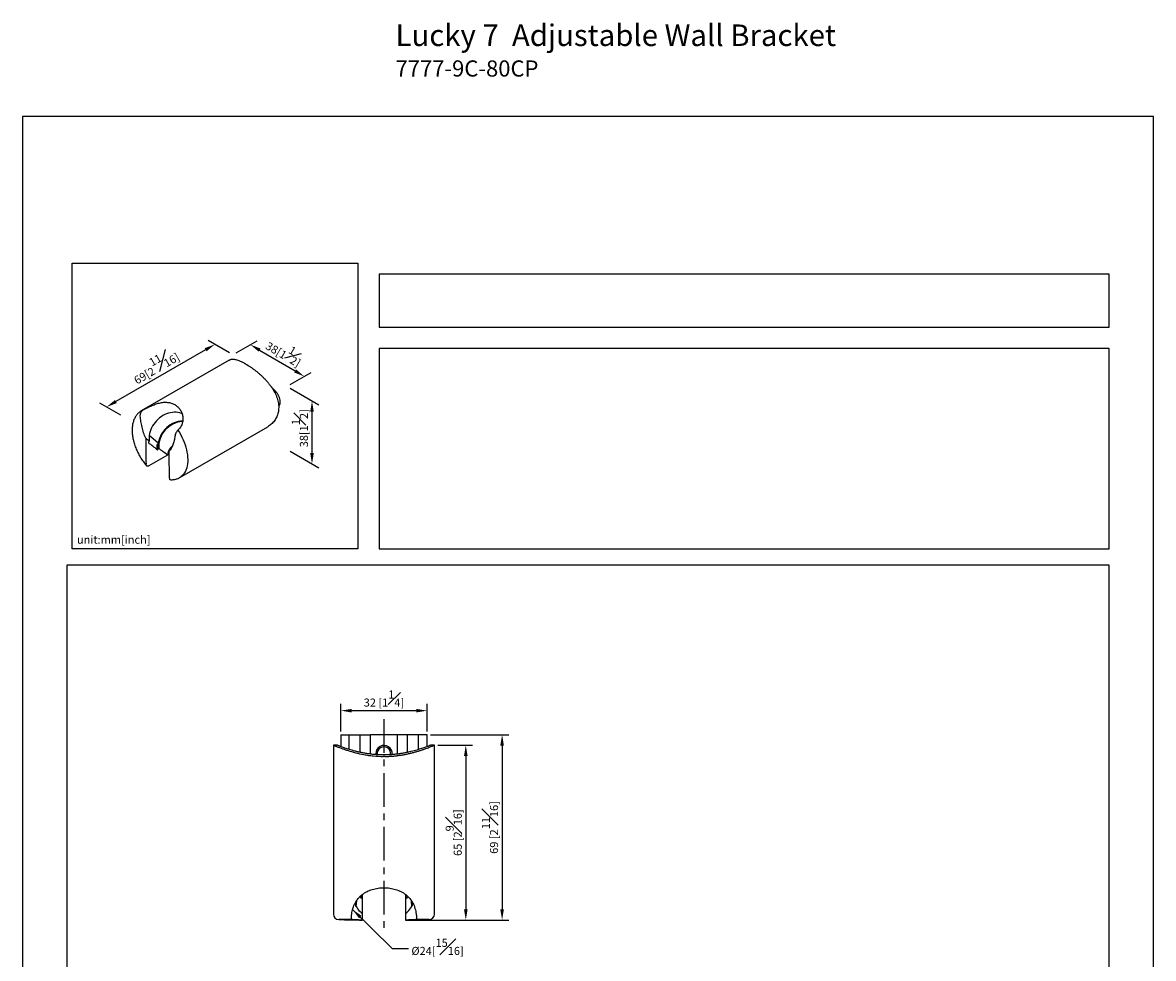
# Model space of a CAD drawing. Units: millimetres. Extents: x -271 to 444, y 0 to 314.
# Drawn here: x 0 to 210, y 141 to 314 of the extents above; entities that cross this region are included whole.
import ezdxf

# ---------------------------------------------------------------- set-up
doc = ezdxf.new("R2010")
doc.units = ezdxf.units.MM
doc.linetypes.add('CENTER', pattern=[2, 1.25, -0.25, 0.25, -0.25])
doc.layers.add('A2', color=1, linetype='CENTER')
doc.layers.add('DIM', color=6, linetype='Continuous')
doc.layers.add('圖紙邊界', color=255, linetype='Continuous', plot=False)
doc.styles.add('勝泰-1.5', font='simplex.shx', dxfattribs={"height": 1.5, "bigfont": 'chineset.shx'})
doc.dimstyles.new('比例1／2', dxfattribs={"dimtxt": 1.5, "dimasz": 2, "dimexe": 1.25, "dimexo": 0.625, "dimgap": 0.5, "dimtad": 1, "dimdec": 0, "dimlfac": 2, "dimdsep": 46, "dimtxsty": '勝泰-1.5', "dimcen": 2.5, "dimadec": 0, "dimazin": 0, "dimtfac": 1, "dimtdec": 0, "dimtmove": 0, "dimatfit": 3, "dimfxl": 0, "dimfrac": 1, "dimarcsym": 0})
doc.dimstyles.new('比例1／4', dxfattribs={"dimtxt": 1.5, "dimasz": 2, "dimexe": 1.25, "dimexo": 0.625, "dimgap": 0.5, "dimtad": 1, "dimdec": 0, "dimlfac": 4, "dimdsep": 46, "dimtxsty": '勝泰-1.5', "dimcen": 2.5, "dimadec": 0, "dimazin": 0, "dimtfac": 1, "dimtdec": 0, "dimtmove": 0, "dimatfit": 3, "dimfxl": 0, "dimfrac": 1, "dimarcsym": 0})
doc.dimstyles.new('比例1／5', dxfattribs={"dimtxt": 1.5, "dimasz": 2, "dimexe": 1.25, "dimexo": 0.625, "dimgap": 0.5, "dimtad": 1, "dimdec": 0, "dimlfac": 5, "dimdsep": 46, "dimtxsty": '勝泰-1.5', "dimcen": 2.5, "dimadec": 0, "dimazin": 0, "dimtfac": 1, "dimtdec": 0, "dimtmove": 0, "dimatfit": 3, "dimfxl": 0, "dimfrac": 1, "dimarcsym": 0})
doc.dimstyles.new('比例1／8', dxfattribs={"dimtxt": 1.5, "dimasz": 2, "dimexe": 1.25, "dimexo": 0.625, "dimgap": 0.5, "dimtad": 1, "dimdec": 0, "dimlfac": 8, "dimdsep": 46, "dimtxsty": '勝泰-1.5', "dimcen": 2.5, "dimadec": 0, "dimazin": 0, "dimtfac": 1, "dimtdec": 0, "dimtmove": 0, "dimatfit": 3, "dimfxl": 0, "dimfrac": 1, "dimarcsym": 0})

# ---------------------------------------------------------------- blocks, each defined once
blk = doc.blocks.new('*D73')
at = {"layer": 'Defpoints', "color": 0}
for p in [(39.03, 252.8), (15.59, 243.09), (18.9, 241.18)]:
    blk.add_point(p, dxfattribs=at)
at = {"layer": 'DIM', "color": 0, "lineweight": -2}
for p, q in [((38.4, 253.16), (34.47, 255.43)), ((33.99, 253.71), (17.32, 244.09)), ((18.27, 241.54), (14.34, 243.81))]:
    blk.add_line(p, q, dxfattribs=at)
at = {"layer": 'DIM', "color": 0}
for points in [[(34.16, 253.42), (33.82, 254), (35.72, 254.71)], [(17.16, 244.38), (17.49, 243.8), (15.59, 243.09)]]:
    blk.add_solid(points, dxfattribs=at)
at = {"layer": 'DIM', "color": 0, "ltscale": 5, "insert": (24.53, 250.85), "char_height": 1.5, "attachment_point": 5, "rotation": 30, "style": '勝泰-1.5'}
blk.add_mtext('{\\A0;69[2{\\H1x;\\S11#16;}]}', dxfattribs=at)
blk = doc.blocks.new('*D297')
at = {"layer": 'Defpoints', "color": 0}
for p in [(75.11, 186.72), (59.11, 182.24), (75.11, 182.24)]:
    blk.add_point(p, dxfattribs=at)
at = {"layer": 'DIM', "color": 0, "lineweight": -2, "ltscale": 5}
for p, q in [((59.11, 182.86), (59.11, 187.97)), ((75.11, 182.86), (75.11, 187.97)), ((61.11, 186.72), (73.11, 186.72))]:
    blk.add_line(p, q, dxfattribs=at)
at = {"layer": 'DIM', "color": 0}
for points in [[(61.11, 187.05), (61.11, 186.38), (59.11, 186.72)], [(73.11, 186.38), (73.11, 187.05), (75.11, 186.72)]]:
    blk.add_solid(points, dxfattribs=at)
at = {"layer": 'DIM', "color": 0, "ltscale": 5, "insert": (67.11, 188.97), "char_height": 1.5, "attachment_point": 5, "style": '勝泰-1.5'}
blk.add_mtext('32 [1{\\H1.000000x;\\S1#4;}]', dxfattribs=at)
blk = doc.blocks.new('*D298')
at = {"layer": 'Defpoints', "color": 0}
for p in [(75.11, 182.24), (71.1, 147.85), (89.05, 147.85)]:
    blk.add_point(p, dxfattribs=at)
at = {"layer": 'DIM', "color": 0, "lineweight": -2, "ltscale": 5}
for p, q in [((75.73, 182.24), (90.3, 182.24)), ((89.05, 180.24), (89.05, 149.85)), ((71.72, 147.85), (90.3, 147.85))]:
    blk.add_line(p, q, dxfattribs=at)
at = {"layer": 'DIM', "color": 0}
for points in [[(89.38, 180.24), (88.71, 180.24), (89.05, 182.24)], [(88.71, 149.85), (89.38, 149.85), (89.05, 147.85)]]:
    blk.add_solid(points, dxfattribs=at)
at = {"layer": 'DIM', "color": 0, "ltscale": 5, "insert": (86.8, 165.04), "char_height": 1.5, "attachment_point": 5, "rotation": 90, "style": '勝泰-1.5'}
blk.add_mtext('69 [2{\\H1.000000x;\\S11#16;}]', dxfattribs=at)
blk = doc.blocks.new('*D321')
at = {"layer": 'Defpoints', "color": 0}
for p in [(76.48, 180.32), (71.1, 147.85), (82.31, 147.85)]:
    blk.add_point(p, dxfattribs=at)
at = {"layer": 'DIM', "color": 0, "lineweight": -2, "ltscale": 5}
for p, q in [((77.11, 180.32), (83.56, 180.32)), ((82.31, 178.32), (82.31, 149.85)), ((71.72, 147.85), (83.56, 147.85))]:
    blk.add_line(p, q, dxfattribs=at)
at = {"layer": 'DIM', "color": 0}
for points in [[(82.64, 178.32), (81.97, 178.32), (82.31, 180.32)], [(81.97, 149.85), (82.64, 149.85), (82.31, 147.85)]]:
    blk.add_solid(points, dxfattribs=at)
at = {"layer": 'DIM', "color": 0, "ltscale": 5, "insert": (80.06, 164.08), "char_height": 1.5, "attachment_point": 5, "rotation": 90, "style": '勝泰-1.5'}
blk.add_mtext('65 [2{\\H1.000000x;\\S9#16;}]', dxfattribs=at)
blk = doc.blocks.new('*D401')
at = {"layer": 'Defpoints', "color": 0}
for p in [(39.03, 252.8), (52.32, 248.76), (49.06, 246.91)]:
    blk.add_point(p, dxfattribs=at)
at = {"layer": 'DIM', "color": 0, "lineweight": -2}
for p, q in [((39.66, 253.16), (43.55, 255.37)), ((44.02, 253.64), (50.6, 249.78)), ((49.69, 247.27), (53.58, 249.47))]:
    blk.add_line(p, q, dxfattribs=at)
at = {"layer": 'DIM', "color": 0}
for points in [[(44.19, 253.93), (43.85, 253.35), (42.29, 254.65)], [(50.43, 249.49), (50.77, 250.06), (52.32, 248.76)]]:
    blk.add_solid(points, dxfattribs=at)
at = {"layer": 'DIM', "color": 0, "ltscale": 5, "insert": (48.76, 253.47), "char_height": 1.5, "attachment_point": 5, "rotation": 329.567, "style": '勝泰-1.5'}
blk.add_mtext('38[1{\\H1.000000x;\\S1#2;}]', dxfattribs=at)
blk = doc.blocks.new('*D402')
at = {"layer": 'Defpoints', "color": 0}
for p in [(49.06, 246.91), (49.06, 235.22), (53.74, 232.52)]:
    blk.add_point(p, dxfattribs=at)
at = {"layer": 'DIM', "color": 0, "lineweight": -2}
for p, q in [((49.68, 246.55), (54.99, 243.48)), ((53.74, 242.2), (53.74, 234.52)), ((49.68, 234.86), (54.99, 231.79))]:
    blk.add_line(p, q, dxfattribs=at)
at = {"layer": 'DIM', "color": 0}
for points in [[(54.08, 242.2), (53.41, 242.2), (53.74, 244.2)], [(53.41, 234.52), (54.08, 234.52), (53.74, 232.52)]]:
    blk.add_solid(points, dxfattribs=at)
at = {"layer": 'DIM', "color": 0, "ltscale": 5, "insert": (51.49, 239.14), "char_height": 1.5, "attachment_point": 5, "rotation": 90, "style": '勝泰-1.5'}
blk.add_mtext('38[{1\\H1.000000x;\\S1#2;}]', dxfattribs=at)

msp = doc.modelspace()

# ---------------------------------------------------------------- linework, layer by layer
at = {"color": 0, "linetype": 'Continuous', "lineweight": 25}
for p, q in [((38.384, 251.794), (22.041, 242.359)), ((47.008, 245.966), (46.16, 246.849)), ((46.783, 245.836), (47.008, 245.966)), ((29.184, 229.985), (45.527, 239.42)), ((23.363, 236.52), (23.382, 236.415)), ((23.513, 236.768), (23.43, 236.647)), ((25.17, 235.271), (25.267, 235.412)), ((26.932, 234.137), (23.463, 232.134)), ((59.107, 182.24), (59.107, 180.08)), ((59.107, 182.24), (60.675, 182.24)), ((60.675, 182.24), (62.713, 182.24)), ((60.675, 179.554), (60.675, 182.24)), ((62.713, 182.24), (64.578, 182.24)), ((62.713, 179.029), (62.713, 182.24)), ((69.636, 182.24), (64.578, 182.24)), ((64.578, 178.717), (64.578, 182.24)), ((71.501, 182.24), (69.636, 182.24)), ((69.636, 178.715), (69.636, 182.24)), ((73.54, 182.24), (71.501, 182.24)), ((71.501, 179.029), (71.501, 182.24)), ((75.107, 182.24), (73.54, 182.24)), ((73.54, 179.555), (73.54, 182.24)), ((75.107, 180.08), (75.107, 182.24)), ((58.482, 180.317), (57.731, 180.317)), ((57.731, 180.317), (57.731, 148.958)), ((65.582, 178.74), (65.588, 178.611)), ((76.483, 180.317), (75.727, 180.317)), ((76.483, 148.958), (76.483, 180.317)), ((61.976, 150.31), (62.045, 151.483)), ((62.933, 152.469), (63.117, 152.308)), ((63.117, 152.308), (63.117, 152.609)), ((63.117, 152.127), (63.117, 152.308)), ((63.117, 149.081), (63.117, 151.792)), ((71.097, 152.605), (71.097, 152.308)), ((71.097, 152.308), (71.281, 152.469)), ((71.097, 152.308), (71.097, 152.127)), ((71.097, 151.792), (71.097, 149.081)), ((72.168, 151.496), (72.238, 150.311)), ((72.248, 151.364), (72.304, 150.422)), ((61.138, 147.959), (58.697, 147.959)), ((75.517, 147.959), (73.077, 147.959))]:
    msp.add_line(p, q, dxfattribs=at)
at = {"color": 0, "linetype": 'Continuous', "lineweight": 25, "flags": 128}
for points in [[(47.551, 243.228), (47.595, 243.269), (47.694, 243.395), (47.771, 243.549), (47.823, 243.728), (47.849, 243.928), (47.849, 244.146), (47.823, 244.376), (47.771, 244.615), (47.694, 244.857), (47.595, 245.099), (47.473, 245.336), (47.333, 245.562), (47.177, 245.773), (47.008, 245.966)], [(22.041, 242.359), (22.115, 242.4), (22.385, 242.523)], [(29.619, 241.836), (29.48, 241.893), (29.168, 241.993), (28.841, 242.063), (28.504, 242.1), (28.158, 242.106), (27.806, 242.079), (27.451, 242.02), (27.096, 241.93), (26.744, 241.81), (26.398, 241.659), (26.06, 241.48), (25.733, 241.274), (25.42, 241.043), (25.123, 240.788), (24.845, 240.511), (24.587, 240.215), (24.353, 239.903), (24.143, 239.576), (23.96, 239.237), (23.805, 238.888), (23.679, 238.534), (23.583, 238.176), (23.518, 237.818), (23.485, 237.462), (23.483, 237.111), (23.513, 236.768)], [(23.526, 237.862), (23.801, 237.623), (25.183, 236.429)], [(28.84, 238.796), (29.11, 238.362), (29.362, 237.916), (29.595, 237.461), (29.808, 236.999), (29.998, 236.533), (30.167, 236.065), (30.312, 235.598), (30.432, 235.134), (30.528, 234.675), (30.599, 234.224), (30.644, 233.783), (30.663, 233.354), (30.656, 232.94), (30.623, 232.542), (30.564, 232.163), (30.48, 231.805), (30.371, 231.469), (30.237, 231.157), (30.08, 230.871), (29.899, 230.612), (29.697, 230.382), (29.473, 230.182), (29.23, 230.013), (29.184, 229.985)], [(61.91, 150.422), (61.931, 150.773), (61.966, 151.366)], [(62.633, 152.193), (62.818, 152.028), (63.117, 151.792)], [(62.828, 152.372), (62.833, 152.367), (63.117, 152.127)], [(71.097, 152.127), (71.381, 152.367), (71.389, 152.374)], [(71.097, 151.792), (71.397, 152.028), (71.578, 152.19)]]:
    msp.add_lwpolyline(points, dxfattribs=at)
at = {"color": 0, "linetype": 'Continuous', "lineweight": 25}
for centre, radius, start, end in [((30.086, 235.6), 4.927, 94.06494, 183.82604), ((30.146, 235.505), 5.047, 94.61415, 169.46171), ((30.064, 235.615), 4.801, 94.06975, 182.42251), ((198.645, 237.054), 175.78, 179.92911, 181.48569), ((28.892, 235.766), 3.95, 173.1865, 188.84948), ((202.944, 234.572), 175.78, 179.92911, 181.48569), ((67.107, 178.74), 1.525, 355.28403, 180), ((67.107, 178.74), 1.25, 353.2703, 186.65243), ((65.902, 152.759), 4.637, 204.15825, 233.08319), ((68.369, 152.713), 4.566, 306.6889, 336.11793), ((58.731, 148.958), 1, 180, 268.07226), ((67.107, 397.817), 250, 268.07226, 269.08557), ((67.107, 397.817), 250, 270.91443, 271.92774), ((75.483, 148.958), 1, 271.92774, 0)]:
    msp.add_arc(centre, radius, start, end, dxfattribs=at)
for points, knots in [([(38.386, 251.791), (38.396, 251.798), (38.47, 251.85), (38.632, 251.905), (38.875, 251.955), (39.148, 251.958), (39.453, 251.919), (39.79, 251.836), (40.202, 251.693), (40.698, 251.478), (41.097, 251.26), (41.299, 251.15)], [0, 0, 0, 0, 0.0167764, 0.12587, 0.234962, 0.3465034, 0.458039, 0.5731537, 0.6882593, 0.8427662, 1, 1, 1, 1]), ([(41.455, 251.06), (41.591, 250.979), (41.861, 250.816), (42.287, 250.536), (42.723, 250.231), (43.163, 249.902), (43.597, 249.556), (44.025, 249.192), (44.449, 248.807), (44.867, 248.397), (45.273, 247.967), (45.665, 247.513), (46.034, 247.04), (46.376, 246.549), (46.683, 246.044), (46.953, 245.523), (47.181, 244.99), (47.355, 244.464), (47.475, 243.954), (47.545, 243.459), (47.566, 242.966), (47.538, 242.495), (47.463, 242.053), (47.349, 241.637), (47.193, 241.238), (46.996, 240.86), (46.762, 240.508), (46.493, 240.183), (46.189, 239.887), (45.867, 239.628), (45.635, 239.489), (45.526, 239.423)], [0, 0, 0, 0, 0.0333592, 0.0667191, 0.1011138, 0.1355105, 0.1688468, 0.2021847, 0.2363861, 0.2705885, 0.3059247, 0.341261, 0.3775435, 0.413825, 0.4504851, 0.4871431, 0.5249994, 0.5628533, 0.5973709, 0.6318875, 0.6675428, 0.7031982, 0.7356876, 0.7681779, 0.8015772, 0.8349779, 0.8681676, 0.9013586, 0.9353858, 0.9694138, 1, 1, 1, 1]), ([(22.385, 242.523), (22.609, 242.647), (22.84, 242.772), (23.202, 242.959), (23.324, 243.021), (23.575, 243.144), (23.703, 243.205), (24.086, 243.38), (24.344, 243.488), (24.736, 243.63), (24.869, 243.674), (25.132, 243.754), (25.263, 243.789), (25.653, 243.882), (25.911, 243.925), (26.424, 243.968), (26.672, 243.967), (27.034, 243.932), (27.153, 243.915), (27.387, 243.868), (27.503, 243.838), (27.839, 243.733), (28.05, 243.641), (28.347, 243.47), (28.443, 243.407), (28.628, 243.27), (28.716, 243.196), (28.966, 242.963), (29.114, 242.79), (29.307, 242.504), (29.366, 242.404), (29.474, 242.198), (29.521, 242.093), (29.646, 241.769), (29.705, 241.544), (29.755, 241.196), (29.765, 241.078), (29.771, 240.843), (29.767, 240.727), (29.734, 240.38), (29.684, 240.152), (29.526, 239.71), (29.421, 239.504), (29.228, 239.22), (29.158, 239.129), (29.006, 238.956), (28.925, 238.874), (28.84, 238.796)], [0, 0, 0, 0, 0.0625, 0.0625, 0.09375, 0.09375, 0.125, 0.125, 0.1875, 0.1875, 0.21875, 0.21875, 0.25, 0.25, 0.3125, 0.3125, 0.375, 0.375, 0.40625, 0.40625, 0.4375, 0.4375, 0.5, 0.5, 0.53125, 0.53125, 0.5625, 0.5625, 0.625, 0.625, 0.65625, 0.65625, 0.6875, 0.6875, 0.75, 0.75, 0.78125, 0.78125, 0.8125, 0.8125, 0.875, 0.875, 0.9375, 0.9375, 0.96875, 0.96875, 1, 1, 1, 1]), ([(22.041, 242.358), (21.965, 242.311), (21.802, 242.213), (21.574, 242.03), (21.355, 241.818), (21.155, 241.581), (20.975, 241.321), (20.816, 241.038), (20.678, 240.733), (20.562, 240.406), (20.47, 240.06), (20.401, 239.695), (20.356, 239.315), (20.335, 238.92), (20.339, 238.513), (20.366, 238.096), (20.418, 237.672), (20.492, 237.241), (20.589, 236.807), (20.708, 236.371), (20.849, 235.934), (21.009, 235.498), (21.19, 235.066), (21.389, 234.639), (21.607, 234.218), (21.841, 233.806), (22.092, 233.404), (22.358, 233.014), (22.638, 232.638), (22.863, 232.356), (22.997, 232.204), (23.03, 232.167)], [0, 0, 0, 0, 0.029439, 0.0625036, 0.095644, 0.129007, 0.1627148, 0.1968541, 0.2314672, 0.2665488, 0.3020512, 0.3378962, 0.3739919, 0.4102486, 0.4465898, 0.4829518, 0.51929, 0.5555841, 0.5918246, 0.6280094, 0.6641415, 0.7002271, 0.7362744, 0.7722929, 0.8082927, 0.8442844, 0.8802787, 0.9162836, 0.9523093, 0.9883671, 1, 1, 1, 1]), ([(21.858, 241.403), (21.85, 241.502), (21.854, 241.604), (21.88, 241.763), (21.892, 241.816), (21.923, 241.921), (21.941, 241.973), (21.985, 242.075), (22.012, 242.126), (22.07, 242.223), (22.102, 242.269), (22.174, 242.356), (22.213, 242.396), (22.296, 242.466), (22.34, 242.498), (22.385, 242.523)], [0, 0, 0, 0, 0.25, 0.25, 0.375, 0.375, 0.5, 0.5, 0.625, 0.625, 0.75, 0.75, 0.875, 0.875, 1, 1, 1, 1]), ([(22.865, 237.272), (22.713, 237.618), (22.582, 237.965), (22.41, 238.488), (22.357, 238.662), (22.259, 239.012), (22.214, 239.188), (22.091, 239.71), (22.024, 240.054), (21.92, 240.734), (21.882, 241.071), (21.858, 241.403)], [0, 0, 0, 0, 0.25, 0.25, 0.375, 0.375, 0.5, 0.5, 0.75, 0.75, 1, 1, 1, 1]), ([(28.29, 237.69), (28.251, 237.393), (28.2, 237.109), (28.072, 236.565), (27.995, 236.305), (27.813, 235.814), (27.708, 235.582), (27.524, 235.261), (27.458, 235.157), (27.318, 234.964), (27.243, 234.874), (27.164, 234.79)], [0, 0, 0, 0, 0.25, 0.25, 0.5, 0.5, 0.75, 0.75, 0.875, 0.875, 1, 1, 1, 1]), ([(28.84, 238.796), (28.805, 238.765), (28.772, 238.729), (28.706, 238.649), (28.674, 238.605), (28.581, 238.468), (28.525, 238.367), (28.452, 238.217), (28.429, 238.166), (28.389, 238.066), (28.371, 238.017), (28.339, 237.92), (28.326, 237.872), (28.304, 237.779), (28.296, 237.734), (28.29, 237.69)], [0, 0, 0, 0, 0.125, 0.125, 0.25, 0.25, 0.5, 0.5, 0.625, 0.625, 0.75, 0.75, 0.875, 0.875, 1, 1, 1, 1]), ([(23.43, 236.647), (23.416, 236.627), (23.404, 236.607), (23.383, 236.564), (23.375, 236.541), (23.363, 236.498), (23.361, 236.476), (23.364, 236.439), (23.371, 236.424), (23.382, 236.415)], [0, 0, 0, 0, 0.25, 0.25, 0.5, 0.5, 0.75, 0.75, 1, 1, 1, 1]), ([(24.989, 235.159), (25, 235.15), (25.015, 235.148), (25.047, 235.156), (25.063, 235.164), (25.113, 235.199), (25.144, 235.233), (25.17, 235.271)], [0, 0, 0, 0, 0.25, 0.25, 0.5, 0.5, 1, 1, 1, 1]), ([(27.802, 235.809), (27.692, 235.715), (27.488, 235.539), (27.26, 235.22), (27.091, 234.892), (26.971, 234.528), (26.945, 234.271), (26.932, 234.137)], [0, 0, 0, 0, 0.2216348, 0.4116252, 0.6023602, 0.79225, 1, 1, 1, 1]), ([(23.463, 232.134), (23.426, 232.113), (23.389, 232.097), (23.318, 232.075), (23.283, 232.068), (23.217, 232.067), (23.185, 232.071), (23.127, 232.089), (23.101, 232.102), (23.028, 232.156), (22.991, 232.208), (22.953, 232.305), (22.943, 232.34), (22.929, 232.415), (22.925, 232.455), (22.924, 232.497)], [0, 0, 0, 0, 0.125, 0.125, 0.25, 0.25, 0.375, 0.375, 0.5, 0.5, 0.75, 0.75, 0.875, 0.875, 1, 1, 1, 1]), ([(27.223, 230.015), (27.231, 229.942), (27.247, 229.785), (27.353, 229.642), (27.459, 229.579), (27.524, 229.589), (27.533, 229.59)], [0, 0, 0, 0, 0.3156573, 0.6744651, 0.9587587, 1, 1, 1, 1]), ([(27.533, 229.587), (27.567, 229.586), (27.712, 229.581), (27.963, 229.596), (28.281, 229.642), (28.586, 229.719), (28.875, 229.827), (29.073, 229.917), (29.169, 229.978), (29.179, 229.985)], [0, 0, 0, 0, 0.05762, 0.2463068, 0.4327946, 0.6165533, 0.7979392, 0.97755, 1, 1, 1, 1]), ([(57.731, 180.317), (57.731, 180.317), (57.792, 180.291), (57.971, 180.216), (58.045, 180.185), (58.178, 180.13), (58.227, 180.111), (58.33, 180.069), (58.385, 180.047), (58.675, 179.931), (58.958, 179.821), (59.459, 179.638), (59.639, 179.573), (60.019, 179.443), (60.219, 179.376), (60.849, 179.176), (61.309, 179.041), (62.309, 178.784), (62.835, 178.665), (63.665, 178.513), (63.948, 178.466), (64.529, 178.383), (64.828, 178.347), (65.73, 178.258), (66.341, 178.224), (66.962, 178.22)], [0, 0, 0, 0, 0.125, 0.125, 0.1875, 0.1875, 0.21875, 0.21875, 0.25, 0.25, 0.375, 0.375, 0.4375, 0.4375, 0.5, 0.5, 0.625, 0.625, 0.75, 0.75, 0.8125, 0.8125, 0.875, 0.875, 1, 1, 1, 1]), ([(58.482, 180.317), (58.488, 180.315), (58.498, 180.311), (58.584, 180.277), (58.723, 180.224), (58.917, 180.15), (59.162, 180.059), (59.455, 179.954), (59.798, 179.834), (60.193, 179.703), (60.635, 179.564), (61.125, 179.42), (61.66, 179.274), (62.241, 179.13), (62.86, 178.994), (63.522, 178.867), (64.22, 178.757), (64.932, 178.668), (65.644, 178.605), (66.356, 178.566), (67.083, 178.552), (67.795, 178.564), (68.478, 178.599), (69.135, 178.654), (69.784, 178.729), (70.419, 178.822), (71.029, 178.93), (71.619, 179.05), (72.184, 179.181), (72.729, 179.32), (73.244, 179.464), (73.731, 179.611), (74.175, 179.753), (74.572, 179.888), (74.913, 180.009), (75.202, 180.114), (75.433, 180.201), (75.6, 180.265), (75.696, 180.303), (75.737, 180.319), (75.729, 180.316), (75.727, 180.315)], [0, 0, 0, 0, 0.0251197, 0.0502396, 0.0761203, 0.1020019, 0.1271108, 0.1522206, 0.1780042, 0.2037887, 0.2299446, 0.2561008, 0.2829553, 0.3098095, 0.3370123, 0.3642138, 0.3922782, 0.4203409, 0.4463143, 0.4722868, 0.4991264, 0.525966, 0.5502704, 0.5745756, 0.5995612, 0.6245478, 0.6493763, 0.6742058, 0.6996605, 0.7251157, 0.751756, 0.7783963, 0.8057811, 0.8331652, 0.8602309, 0.8872954, 0.9152439, 0.9431912, 0.9687069, 0.9942222, 1, 1, 1, 1]), ([(67.252, 178.22), (67.499, 178.224), (67.993, 178.233), (68.735, 178.281), (69.471, 178.355), (70.189, 178.452), (70.878, 178.57), (71.539, 178.703), (72.177, 178.852), (72.793, 179.013), (73.378, 179.181), (73.932, 179.355), (74.444, 179.527), (74.912, 179.694), (75.327, 179.849), (75.688, 179.99), (75.989, 180.111), (76.219, 180.205), (76.374, 180.271), (76.467, 180.31), (76.476, 180.314), (76.481, 180.316)], [0, 0, 0, 0, 0.05019661, 0.10039442, 0.15214931, 0.20390705, 0.25406928, 0.30423402, 0.35569788, 0.40716346, 0.46033492, 0.51350669, 0.56810215, 0.62269616, 0.67785968, 0.73302033, 0.78998386, 0.84694396, 0.89888366, 0.95082186, 1, 1, 1, 1]), ([(61.117, 148.958), (61.166, 149.325), (61.241, 149.68), (61.396, 150.194), (61.456, 150.363), (61.59, 150.693), (61.666, 150.855), (61.913, 151.32), (62.105, 151.606), (62.438, 152.001), (62.558, 152.128), (62.808, 152.367), (62.938, 152.479), (63.346, 152.795), (63.641, 152.98), (64.274, 153.299), (64.603, 153.43), (65.117, 153.587), (65.292, 153.633), (65.647, 153.712), (65.829, 153.746), (66.374, 153.825), (66.74, 153.851), (67.291, 153.851), (67.475, 153.844), (67.845, 153.817), (68.029, 153.797), (68.572, 153.718), (68.925, 153.64), (69.441, 153.482), (69.611, 153.422), (69.943, 153.289), (70.104, 153.217), (70.573, 152.98), (70.866, 152.797), (71.277, 152.479), (71.409, 152.365), (71.658, 152.127), (71.775, 152.002), (72.106, 151.61), (72.299, 151.324), (72.631, 150.699), (72.764, 150.37), (72.921, 149.856), (72.965, 149.681), (73.042, 149.324), (73.073, 149.141), (73.098, 148.958)], [0, 0, 0, 0, 0.0625, 0.0625, 0.09375, 0.09375, 0.125, 0.125, 0.1875, 0.1875, 0.21875, 0.21875, 0.25, 0.25, 0.3125, 0.3125, 0.375, 0.375, 0.40625, 0.40625, 0.4375, 0.4375, 0.5, 0.5, 0.53125, 0.53125, 0.5625, 0.5625, 0.625, 0.625, 0.65625, 0.65625, 0.6875, 0.6875, 0.75, 0.75, 0.78125, 0.78125, 0.8125, 0.8125, 0.875, 0.875, 0.9375, 0.9375, 0.96875, 0.96875, 1, 1, 1, 1]), ([(63.117, 151.792), (63.117, 151.812), (63.117, 151.839), (63.117, 151.898), (63.117, 151.929), (63.117, 152.021), (63.117, 152.079), (63.117, 152.127)], [0, 0, 0, 0, 0.25, 0.25, 0.5, 0.5, 1, 1, 1, 1]), ([(71.097, 152.127), (71.097, 152.078), (71.097, 152.02), (71.097, 151.929), (71.097, 151.898), (71.097, 151.839), (71.097, 151.812), (71.097, 151.792)], [0, 0, 0, 0, 0.5, 0.5, 0.75, 0.75, 1, 1, 1, 1]), ([(61.138, 147.959), (61.12, 147.963), (61.104, 147.986), (61.084, 148.054), (61.078, 148.082), (61.069, 148.148), (61.066, 148.186), (61.062, 148.272), (61.061, 148.32), (61.064, 148.427), (61.067, 148.484), (61.076, 148.608), (61.082, 148.674), (61.097, 148.812), (61.107, 148.884), (61.117, 148.958)], [0, 0, 0, 0, 0.25, 0.25, 0.375, 0.375, 0.5, 0.5, 0.625, 0.625, 0.75, 0.75, 0.875, 0.875, 1, 1, 1, 1]), ([(63.117, 147.849), (62.83, 147.854), (62.58, 147.86), (62.251, 147.871), (62.149, 147.875), (61.959, 147.883), (61.871, 147.887), (61.628, 147.901), (61.495, 147.911), (61.279, 147.933), (61.196, 147.945), (61.138, 147.959)], [0, 0, 0, 0, 0.25, 0.25, 0.375, 0.375, 0.5, 0.5, 0.75, 0.75, 1, 1, 1, 1]), ([(73.077, 147.959), (73.018, 147.945), (72.935, 147.933), (72.72, 147.911), (72.588, 147.901), (72.268, 147.883), (72.081, 147.875), (71.75, 147.864), (71.631, 147.861), (71.376, 147.855), (71.241, 147.852), (71.097, 147.849)], [0, 0, 0, 0, 0.25, 0.25, 0.5, 0.5, 0.75, 0.75, 0.875, 0.875, 1, 1, 1, 1]), ([(73.098, 148.958), (73.108, 148.884), (73.117, 148.813), (73.132, 148.676), (73.138, 148.61), (73.152, 148.424), (73.154, 148.317), (73.149, 148.187), (73.145, 148.149), (73.136, 148.082), (73.131, 148.055), (73.117, 148.01), (73.11, 147.992), (73.094, 147.968), (73.085, 147.961), (73.077, 147.959)], [0, 0, 0, 0, 0.125, 0.125, 0.25, 0.25, 0.5, 0.5, 0.625, 0.625, 0.75, 0.75, 0.875, 0.875, 1, 1, 1, 1])]:
    msp.add_open_spline(points, degree=3, knots=knots, dxfattribs=at)
for points in [[(41.455, 251.06), (41.403, 251.091), (41.351, 251.121), (41.299, 251.15)], [(22.865, 237.272), (23.081, 237.104), (23.297, 236.936), (23.513, 236.768)], [(24.989, 235.159), (24.453, 235.577), (23.917, 235.996), (23.382, 236.415)], [(26.932, 234.137), (26.376, 234.561), (25.821, 234.986), (25.267, 235.412)], [(67.252, 178.22), (67.156, 178.22), (67.059, 178.22), (66.962, 178.22)], [(63.117, 147.849), (63.117, 148.25), (63.117, 148.651), (63.117, 149.052)], [(71.097, 149.052), (71.097, 148.651), (71.097, 148.25), (71.097, 147.849)]]:
    msp.add_open_spline(points, degree=3, dxfattribs=at)
at = {"layer": 'A2', "ltscale": 5}
msp.add_line((67.107, 185.136), (67.107, 146.119), dxfattribs=at)
at = {"layer": '圖紙邊界', "ltscale": 10}
for points in [[(0, 0), (210, 0), (210, 297), (0, 297)], [(9.232, 216.75), (9.232, 269.75), (62.232, 269.75), (62.232, 216.75)], [(66.232, 267.75), (66.232, 257.917), (201.768, 257.917), (201.768, 267.75)], [(8.232, 213.75), (8.232, 20.25), (201.768, 20.25), (201.768, 213.75)]]:
    msp.add_lwpolyline(points, close=True, dxfattribs=at)
at = {"layer": '圖紙邊界'}
msp.add_lwpolyline([(66.232, 253.917), (66.232, 216.75), (201.768, 216.75), (201.768, 253.917)], close=True, dxfattribs=at)

# ---------------------------------------------------------------- texts
at = {"layer": 'DIM', "insert": (69.253, 314.079), "char_height": 4, "width": 132.53678, "attachment_point": 1}
msp.add_mtext('{\\fArial|b1|i0|c0|p34;Lucky 7\\fArial|b0|i0|c0|p34;  Adjustable Wall Bracket \\P\\H0.75x;7777-9C-80CP}', dxfattribs=at)
at = {"layer": 'DIM', "insert": (10.09, 217.234), "char_height": 1.5, "width": 29.90869, "attachment_point": 7, "style": '勝泰-1.5'}
msp.add_mtext('{unit:mm[inch]}', dxfattribs=at)
at = {"layer": 'DIM', "insert": (72.203, 141.375), "char_height": 1.5, "attachment_point": 7, "style": '勝泰-1.5'}
msp.add_mtext('{\\A0;Ø24[\\H1.42857x;{\\H0.7x;\\S15#16;}\\H0.7x;]}', dxfattribs=at)

# ---------------------------------------------------------------- dimensions: what is measured, and where the dimension line sits
at = {"layer": 'DIM'}
for base, p1, p2, angle, text, dimstyle, override, picture, middle in [((52.322, 248.762), (39.029, 252.801), (49.057, 246.91), 329.56705, '38[1{\\H1.000000x;\\S1#2;}]', '比例1／5', {"dimgap": 0.5, "dimlfac": 1}, '*D401', (47.617, 251.526)), ((15.591, 243.087), (39.029, 252.801), (18.897, 241.178), 210, '{\\A0;69[2{\\H1x;\\S11#16;}]}', '比例1／8', {"dimlfac": 2}, '*D73', (25.657, 248.899)), ((53.744, 232.515), (49.057, 246.91), (49.057, 235.221), 270, '38[{1\\H1.000000x;\\S1#2;}]', '比例1／4', {"dimgap": 0.5, "dimlfac": 1, "dimtolj": 0}, '*D402', (53.744, 239.143))]:
    dim = msp.add_linear_dim(base=base, p1=p1, p2=p2, angle=angle, text=text, dimstyle=dimstyle, override=override, dxfattribs=at)
    dim.commit()
    dim.dimension.update_dxf_attribs({"geometry": picture, "text_midpoint": middle, "dimtype": 161})
at = {"layer": 'DIM', "ltscale": 5}
dim = msp.add_linear_dim(base=(75.107, 186.717), p1=(59.107, 182.24), p2=(75.107, 182.24), dimstyle='比例1／2', override={"dimlfac": 2}, dxfattribs=at)
dim.commit()
dim.dimension.update_dxf_attribs({"geometry": '*D297', "text_midpoint": (67.107, 188.967)})
for base, p1, picture, middle in [((89.047, 147.849), (75.107, 182.24), '*D298', (86.797, 165.044)), ((82.306, 147.849), (76.481, 180.316), '*D321', (80.056, 164.083))]:
    dim = msp.add_linear_dim(base=base, p1=p1, p2=(71.097, 147.849), angle=90, dimstyle='比例1／2', override={"dimlfac": 2}, dxfattribs=at)
    dim.commit()
    dim.dimension.update_dxf_attribs({"geometry": picture, "text_midpoint": middle})

# ---------------------------------------------------------------- leaders
msp.add_leader([(61.284, 149.811), (68.648, 142.552), (71.634, 142.554)], dimstyle='比例1／2', dxfattribs=at)

doc.saveas('drawing.dxf')
